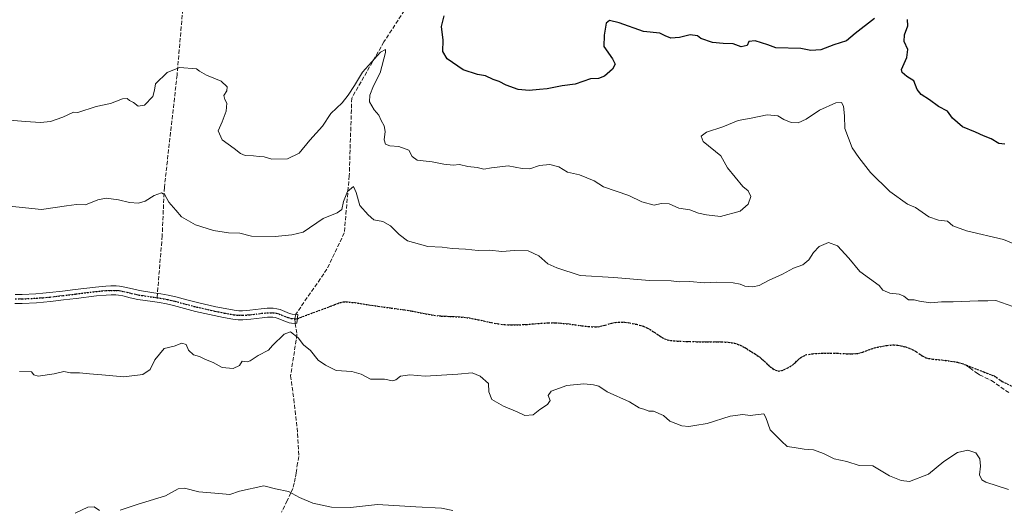
# Model space of a CAD drawing. Units: metres. Extents: x 569786 to 573235, y 4742665 to 4745015.
# Drawn here: x 570064 to 570458, y 4743118 to 4743314 of the extents above; entities that cross this region are included whole.
import ezdxf

# ---------------------------------------------------------------- set-up
doc = ezdxf.new("R2010")
doc.units = ezdxf.units.M
doc.header["$MEASUREMENT"] = 0
for name, pattern in [('DGN Style 3', [2.307223458686699, 1.648016756204785, -0.6592067024819142]), ('DGN Style 4', [2.6384748266838614, 1.318413404963828, -0.6592067024819142, 0.001648016756204785, -0.6592067024819142]), ('DGN Style 5', [1.1536117293433497, 0.4944050268614355, -0.6592067024819142])]:
    doc.linetypes.add(name, pattern=pattern)
for name, color, linetype, lineweight in [('Camino Cxs', 7, 'Continuous', 0), ('Camino eje', 30, 'DGN Style 4', 13), ('Comarca CxS', 21, 'Continuous', 0), ('Comunidad Autónoma CxS', 142, 'Continuous', 0), ('Curva de nivel maestra', 30, 'Continuous', 30), ('Curva de nivel normal', 30, 'Continuous', 0), ('Espacio natural protegido CxS', 121, 'Continuous', 0), ('Municipio CxS', 4, 'Continuous', 0), ('Provincia CxS', 1, 'Continuous', 0), ('Ruta', 7, 'DGN Style 5', 30), ('Senda', 7, 'DGN Style 3', 0), ('Senda no paivmentada conexión', 7, 'DGN Style 3', 0)]:
    doc.layers.add(name, color=color, linetype=linetype, lineweight=lineweight)

msp = doc.modelspace()

# ---------------------------------------------------------------- linework, layer by layer
at = {"layer": 'Camino Cxs', "color": 7, "linetype": 'Continuous', "lineweight": 0}
msp.add_polyline3d([(570061.8664999995, 4743203.850099999, 863.2108000000007), (570064.5849000001, 4743203.850099999, 863.1282000000066), (570070.1004999997, 4743204.126900001, 863.4755000000005), (570072.8488999996, 4743204.323899999, 863.6435000000056), (570075.5991000002, 4743204.5899, 863.2911000000023), (570080.7282999996, 4743205.1875, 862.6888000000035), (570085.8717, 4743205.806700001, 862.1762000000017), (570093.9612999996, 4743206.810500001, 861.9642000000023), (570098.0664999997, 4743207.1669, 862.2406000000047), (570100.1732999999, 4743207.250499999, 862.3062999999967), (570102.2814999997, 4743207.229499999, 862.3638999999966), (570103.5746999999, 4743207.1395, 862.3558000000049), (570105.7182999998, 4743206.7733, 862.303899999999), (570108.7503000004, 4743206.0229, 862.2434000000068), (570111.6567000002, 4743205.381300001, 862.2201999999961), (570117.3161000004, 4743204.540300001, 861.9407000000066), (570120.2055000003, 4743204.105900001, 863.0473000000056), (570123.1246999997, 4743203.5733, 864.0666000000057), (570126.1357000005, 4743202.876700001, 864.9774000000034), (570130.5336999996, 4743201.699300001, 865.5608999999969), (570134.8693000004, 4743200.5485, 866.9271000000008), (570142.2138999999, 4743198.890900001, 872.060500000007), (570145.8970999997, 4743198.158299999, 868.9676000000036), (570149.5481000004, 4743197.492699999, 865.8951999999991), (570151.3470999999, 4743197.298900001, 865.3948999999993), (570152.9020999996, 4743197.280900001, 865.7706999999937), (570155.7997000003, 4743197.501499999, 871.5369000000064), (570160.3391000004, 4743198.0703, 877.2670999999974), (570162.7049000004, 4743198.278700001, 878.6508999999934), (570165.1568999998, 4743198.3223, 874.6760999999971), (570166.6646999996, 4743198.115499999, 872.0198999999993), (570167.9429000001, 4743197.745100001, 869.4713000000047), (570171.6999000004, 4743196.258500001, 862.9937999999967), (570172.7193, 4743195.9669, 861.9772999999988), (570174.9817000004, 4743195.7863, 862.3573000000034), (570174.6667, 4743192.392300001, 861.2111000000004), (570173.9276999999, 4743192.265900001, 861.1178999999975), (570172.4795000004, 4743192.3421, 860.9492000000029), (570171.5821000002, 4743192.524300001, 861.3545000000014), (570170.5000999998, 4743192.8617, 862.0611999999965), (570166.7770999996, 4743194.334899999, 866.5657000000066), (570165.9153000005, 4743194.5845, 868.1772000000057), (570164.9430999998, 4743194.717900001, 869.8178999999947), (570162.8951000003, 4743194.681500001, 872.7553999999947), (570160.7209000001, 4743194.489900001, 871.6848999999929), (570156.1602999996, 4743193.918500001, 867.6272000000026), (570153.0181, 4743193.679300001, 865.8337000000029), (570151.1328999996, 4743193.701099999, 866.7431999999973), (570149.0318999998, 4743193.9275, 868.3752999999997), (570145.2231000002, 4743194.621900001, 872.5219999999972), (570141.4663000006, 4743195.369100001, 875.3037999999942), (570134.0109000001, 4743197.051700001, 865.2550999999949), (570129.6063000001, 4743198.220699999, 862.3343000000023), (570125.2642999999, 4743199.383300001, 862.3018000000012), (570122.3954999996, 4743200.046900001, 862.124100000001), (570119.6146999998, 4743200.554300001, 861.8046999999933), (570116.7839000003, 4743200.979900001, 861.4413999999962), (570111.0033, 4743201.8389, 861.7062000000006), (570107.9297000002, 4743202.517300001, 861.8153000000021), (570104.9817000004, 4743203.246900001, 862.1440000000002), (570103.1454999996, 4743203.560699999, 862.3153000000021), (570102.1385000005, 4743203.630700001, 862.3318), (570100.2267000005, 4743203.649700001, 862.1309000000037), (570098.2934999998, 4743203.573100001, 861.9205999999976), (570094.3387000002, 4743203.229699999, 861.7232999999978), (570086.3085000003, 4743202.233300001, 861.7369000000036), (570081.1517000003, 4743201.612500001, 862.1064000000043), (570075.9808999998, 4743201.0101, 863.421100000007), (570073.1511000004, 4743200.736300001, 864.2927000000054), (570070.3195000002, 4743200.533299999, 863.7030999999989), (570064.6750999996, 4743200.2501, 862.869399999996), (570061.7335000001, 4743200.2501, 863.1683000000049)], dxfattribs=at)
msp.add_polyline3d([(570061.8664999995, 4743203.850099999, 863.2108000000007), (570064.5849000001, 4743203.850099999, 863.1282000000066), (570070.1004999997, 4743204.126900001, 863.4755000000005), (570072.8488999996, 4743204.323899999, 863.6435000000056), (570075.5991000002, 4743204.5899, 863.2911000000023), (570080.7282999996, 4743205.1875, 862.6888000000035), (570085.8717, 4743205.806700001, 862.1762000000017), (570093.9612999996, 4743206.810500001, 861.9642000000023), (570098.0664999997, 4743207.1669, 862.2406000000047), (570100.1732999999, 4743207.250499999, 862.3062999999967), (570102.2814999997, 4743207.229499999, 862.3638999999966), (570103.5746999999, 4743207.1395, 862.3558000000049), (570105.7182999998, 4743206.7733, 862.303899999999), (570108.7503000004, 4743206.0229, 862.2434000000068), (570111.6567000002, 4743205.381300001, 862.2201999999961), (570117.3161000004, 4743204.540300001, 861.9407000000066), (570120.2055000003, 4743204.105900001, 863.0473000000056), (570123.1246999997, 4743203.5733, 864.0666000000057), (570126.1357000005, 4743202.876700001, 864.9774000000034), (570130.5336999996, 4743201.699300001, 865.5608999999969), (570134.8693000004, 4743200.5485, 866.9271000000008), (570142.2138999999, 4743198.890900001, 872.060500000007), (570145.8970999997, 4743198.158299999, 868.9676000000036), (570149.5481000004, 4743197.492699999, 865.8951999999991), (570151.3470999999, 4743197.298900001, 865.3948999999993), (570152.9020999996, 4743197.280900001, 865.7706999999937), (570155.7997000003, 4743197.501499999, 871.5369000000064), (570160.3391000004, 4743198.0703, 877.2670999999974), (570162.7049000004, 4743198.278700001, 878.6508999999934), (570165.1568999998, 4743198.3223, 874.6760999999971), (570166.6646999996, 4743198.115499999, 872.0198999999993), (570167.9429000001, 4743197.745100001, 869.4713000000047), (570171.6999000004, 4743196.258500001, 862.9937999999967), (570172.7193, 4743195.9669, 861.9772999999988), (570174.9817000004, 4743195.7863, 862.3573000000034), (570174.6667, 4743192.392300001, 861.2111000000004), (570173.9276999999, 4743192.265900001, 861.1178999999975), (570172.4795000004, 4743192.3421, 860.9492000000029), (570171.5821000002, 4743192.524300001, 861.3545000000014), (570170.5000999998, 4743192.8617, 862.0611999999965), (570166.7770999996, 4743194.334899999, 866.5657000000066), (570165.9153000005, 4743194.5845, 868.1772000000057), (570164.9430999998, 4743194.717900001, 869.8178999999947), (570162.8951000003, 4743194.681500001, 872.7553999999947), (570160.7209000001, 4743194.489900001, 871.6848999999929), (570156.1602999996, 4743193.918500001, 867.6272000000026), (570153.0181, 4743193.679300001, 865.8337000000029), (570151.1328999996, 4743193.701099999, 866.7431999999973), (570149.0318999998, 4743193.9275, 868.3752999999997), (570145.2231000002, 4743194.621900001, 872.5219999999972), (570141.4663000006, 4743195.369100001, 875.3037999999942), (570134.0109000001, 4743197.051700001, 865.2550999999949), (570129.6063000001, 4743198.220699999, 862.3343000000023), (570125.2642999999, 4743199.383300001, 862.3018000000012), (570122.3954999996, 4743200.046900001, 862.124100000001), (570119.6146999998, 4743200.554300001, 861.8046999999933), (570116.7839000003, 4743200.979900001, 861.4413999999962), (570111.0033, 4743201.8389, 861.7062000000006), (570107.9297000002, 4743202.517300001, 861.8153000000021), (570104.9817000004, 4743203.246900001, 862.1440000000002), (570103.1454999996, 4743203.560699999, 862.3153000000021), (570102.1385000005, 4743203.630700001, 862.3318), (570100.2267000005, 4743203.649700001, 862.1309000000037), (570098.2934999998, 4743203.573100001, 861.9205999999976), (570094.3387000002, 4743203.229699999, 861.7232999999978), (570086.3085000003, 4743202.233300001, 861.7369000000036), (570081.1517000003, 4743201.612500001, 862.1064000000043), (570075.9808999998, 4743201.0101, 863.421100000007), (570073.1511000004, 4743200.736300001, 864.2927000000054), (570070.3195000002, 4743200.533299999, 863.7030999999989), (570064.6750999996, 4743200.2501, 862.869399999996), (570061.7335000001, 4743200.2501, 863.1683000000049)], dxfattribs=at)
at = {"layer": 'Camino eje', "color": 30, "linetype": 'DGN Style 4', "lineweight": 13, "extrusion": (-0.1606990583774605, -0.004409333187590335, 0.9869936020144399), "elevation": -111690.3287835055, "flags": 128}
msp.add_lwpolyline([(-4725770.768052333, 691090.5584254094), (-4725770.768052333, 691089.4797957964)], dxfattribs=at)
at = {"layer": 'Camino eje', "color": 30, "linetype": 'DGN Style 4', "lineweight": 13}
for points in [[(570118.6392999999, 4743202.5211, 861.9514000000055), (570117.0500999996, 4743202.7601, 861.6147999999957), (570111.3300999999, 4743203.610099999, 861.8377000000038), (570108.3400999998, 4743204.270099999, 862.0084000000062), (570105.3501000004, 4743205.0101, 862.2109999999958), (570103.3601000002, 4743205.350099999, 862.327900000004), (570102.2100999998, 4743205.4301, 862.3506999999954), (570100.2001, 4743205.450099999, 862.2176000000036), (570098.1801000005, 4743205.370100001, 862.076199999996), (570094.1501000002, 4743205.020099999, 861.8473999999987), (570086.0900999998, 4743204.020099999, 861.9131999999954), (570080.9401000004, 4743203.4001, 862.1423000000068), (570075.7901, 4743202.800100001, 862.5482000000047), (570073.0000999998, 4743202.530099999, 862.8163999999962), (570070.2100999998, 4743202.3301, 862.5780999999989), (570064.6300999997, 4743202.050100001, 862.2195000000065), (570061.8000999996, 4743202.050100001, 862.3190000000033)], [(570173.7600999996, 4743194.0601, 861.5866999999998), (570172.3750999998, 4743194.200099999, 861.531099999993), (570171.1001000004, 4743194.5601, 862.7421999999933), (570167.3601000002, 4743196.040100001, 868.0608000000066), (570166.2901, 4743196.350099999, 870.3242000000029), (570165.0500999996, 4743196.520099999, 872.7501000000049), (570162.8000999996, 4743196.4801, 876.5994999999967), (570160.5301000001, 4743196.280099999, 875.1226000000024), (570155.9801000003, 4743195.710100001, 869.7112000000053), (570152.9600999998, 4743195.4801, 865.8436999999976), (570151.2401000002, 4743195.5001, 866.0418000000063), (570149.2901, 4743195.710100001, 867.0703999999969), (570145.5601000004, 4743196.390100001, 870.4548999999971), (570141.8400999998, 4743197.130100001, 874.0185000000056), (570134.4401000004, 4743198.800100001, 866.1254000000046), (570130.0701000001, 4743199.960100001, 863.9453999999969), (570125.7001, 4743201.130100001, 863.5866999999998), (570122.7600999996, 4743201.8101, 863.0093000000053), (570119.9101, 4743202.3301, 862.3214000000008), (570118.6392999999, 4743202.5211, 861.9514000000055)]]:
    msp.add_polyline3d(points, dxfattribs=at)
at = {"layer": 'Comarca CxS', "color": 21, "linetype": 'Continuous', "lineweight": 0}
msp.add_3dface([(573214.4500005562, 4742701.209982532), (569809.0400005295, 4742665.889982532), (569785.5600005289, 4744979.309982508), (573189.7900005555, 4745014.63998251)], dxfattribs=at)
at = {"layer": 'Comunidad Autónoma CxS', "color": 142, "linetype": 'Continuous', "lineweight": 0}
msp.add_3dface([(573214.4500005562, 4742701.209982532), (569809.0400005295, 4742665.889982532), (569785.5600005289, 4744979.309982508), (573189.7900005555, 4745014.63998251)], dxfattribs=at)
at = {"layer": 'Curva de nivel maestra', "color": 30, "linetype": 'Continuous', "lineweight": 30, "elevation": 875, "flags": 128}
for points in [[(570406.0300000003, 4743314.340100001), (570398.2100000001, 4743308.280099999), (570394.7100000001, 4743305.270099999), (570389.6799999997, 4743303.670100001), (570384.5199999996, 4743301.6801), (570380.4500000002, 4743301.440099999), (570376.4400000004, 4743302.2401), (570366.4900000002, 4743302.5101), (570363.2400000002, 4743303.7601), (570358.2000000002, 4743305.300100001), (570355.6100000005, 4743305.0601), (570354.9900000002, 4743303.520099999), (570352.6100000005, 4743302.940099999), (570349.3899999997, 4743304.090100001), (570345.4000000004, 4743304.220100001), (570341.0700000003, 4743304.6601), (570336.4000000004, 4743306.210100001), (570335.1299999999, 4743307.3201), (570332.1399999997, 4743307.790100001), (570327.8300000001, 4743306.640100001), (570324.4699999997, 4743306.380100001), (570322.1399999997, 4743307.390100001), (570320.0599999996, 4743308.470100001), (570313.4100000003, 4743309.110099999), (570303.7100000001, 4743312.520099999), (570299.7800000003, 4743313.530099999), (570298.4800000004, 4743312.390100001), (570297.6399999997, 4743307.670100001), (570297.6299999999, 4743303.0101), (570301.0499999998, 4743298.130100001), (570302.0899999999, 4743295.9801), (570301, 4743294.0001), (570297.8799999999, 4743291.220100001), (570295.4800000004, 4743290.280099999), (570292.29, 4743290.170100001), (570286.1500000004, 4743287.940099999), (570280.9400000004, 4743287.340100001), (570274.8899999997, 4743286.100099999), (570271.7599999999, 4743285.880100001), (570267.6699999999, 4743285.460100001), (570263.2800000003, 4743285.9001), (570258.4900000002, 4743287.6501), (570255.6299999999, 4743289.090100001), (570253.3099999996, 4743289.8201), (570250.2199999997, 4743291.380100001), (570246.9800000004, 4743291.8201), (570241.2300000004, 4743293.7601), (570234.7800000003, 4743298.100099999), (570233.0899999999, 4743301.100099999), (570233.1799999997, 4743305.5601), (570232.6200000001, 4743311.0101), (570233.6900000004, 4743315.340100001)], [(570458.2199999997, 4743263.9801), (570455.7599999999, 4743264.2501), (570452.7199999997, 4743266.1601), (570449.6299999999, 4743267.290100001), (570446.3799999999, 4743268.8201), (570441.1600000003, 4743270.9801), (570437.1699999999, 4743274.3301), (570435.2199999997, 4743277.2501), (570431.6600000003, 4743279.0001), (570427.9800000004, 4743281.6801), (570424.6699999999, 4743283.9001), (570423.1200000001, 4743285.890100001), (570421.7599999999, 4743289.3101), (570418.9500000002, 4743291.090100001), (570417.0599999996, 4743292.6801), (570416.7800000003, 4743293.920100001), (570418.9000000004, 4743298.710100001), (570419.3200000003, 4743301.8101), (570417.8499999996, 4743305.0601), (570417.9699999997, 4743307.7601), (570419.3200000003, 4743311.3301), (570419.1399999997, 4743313.840100001)]]:
    msp.add_lwpolyline(points, dxfattribs=at)
at = {"layer": 'Curva de nivel normal', "color": 30, "linetype": 'Continuous', "lineweight": 0, "flags": 128}
for points, elevation in [([(570059.5099999999, 4743273.609999999), (570065.9900000002, 4743273.039999999), (570071.9699999997, 4743272.66), (570075.9100000003, 4743273.060000001), (570080.9400000004, 4743274.83), (570085.2400000002, 4743276.76), (570086.9100000003, 4743276.680000001), (570094.2800000003, 4743279.119999999), (570100.0599999996, 4743280.199999999), (570104.8399999999, 4743282.140000001), (570106.6299999999, 4743282.279999999), (570107.6500000004, 4743281.42), (570109.2400000002, 4743280.680000001), (570111.0700000003, 4743279.17), (570113.5499999998, 4743279.65), (570116.9299999997, 4743283), (570117.6799999997, 4743285.560000001), (570118.0499999998, 4743288.060000001), (570122.7199999997, 4743292.65), (570127.6200000001, 4743294.730000001), (570134.4199999999, 4743294.189999999), (570135.5999999996, 4743293.130000001), (570138.4800000004, 4743291.65), (570144.2800000003, 4743289.15), (570146.75, 4743286.980000001), (570146.5800000001, 4743285.27), (570145.4500000002, 4743283.42), (570145.7199999997, 4743281.869999999), (570146.6399999997, 4743280.34), (570146.29, 4743277.130000001), (570144.7599999999, 4743272.880000001), (570143.1799999997, 4743269.279999999), (570144.7100000001, 4743265.65), (570149.5300000003, 4743262.310000001), (570152.0700000003, 4743260.180000001), (570153.9800000004, 4743259.430000001), (570157.3200000003, 4743259.34), (570159.5700000003, 4743258.980000001), (570161.4800000004, 4743258.91), (570164.5499999998, 4743258.029999999), (570170.9000000004, 4743258.130000001), (570175.5700000003, 4743260.34), (570179.8899999997, 4743265.52), (570184.8499999996, 4743271.16), (570188.2199999997, 4743276.220000001), (570192.7800000003, 4743280.460000001), (570195.1600000003, 4743283.58), (570197.7699999996, 4743287.42), (570200.9800000004, 4743292.84), (570208.0899999999, 4743300.75), (570210.0999999996, 4743301.92), (570210.0800000001, 4743300.67), (570207.9600000001, 4743292.539999999), (570205.3700000001, 4743287.34), (570203.79, 4743283.65), (570203.7699999996, 4743280.9), (570205.5700000003, 4743277.699999999), (570207.5199999996, 4743275.52), (570208.4600000001, 4743273.390000001), (570209.5599999996, 4743271.350000001), (570210.0300000003, 4743269.02), (570209.6100000005, 4743265.77), (570210.1699999999, 4743264), (570211.8300000001, 4743263.289999999), (570215.5199999996, 4743262.980000001), (570219.4699999997, 4743261.600000001), (570220.8600000005, 4743258.980000001), (570222.7999999998, 4743257.59), (570228.7599999999, 4743256.949999999), (570233.5099999999, 4743255.92), (570237.1900000004, 4743255.52), (570239.79, 4743255.779999999), (570243.1100000005, 4743255.029999999), (570246.8399999999, 4743254.67), (570249.4900000002, 4743253.949999999), (570252.5599999996, 4743254.539999999), (570259.2199999997, 4743255.26), (570264.8799999999, 4743254.180000001), (570267.9400000004, 4743254.15), (570271.8600000005, 4743255.4), (570276, 4743255.779999999), (570279.5, 4743254.859999999), (570283.04, 4743252.82), (570287.8499999996, 4743251.75), (570293.7000000002, 4743249.27), (570297.4400000004, 4743246.9), (570307.6100000005, 4743243.41), (570312.8200000003, 4743240.960000001), (570317.7000000002, 4743239.5), (570320.5899999999, 4743240.24), (570323.7400000002, 4743240.039999999), (570327.6699999999, 4743238.369999999), (570332.04, 4743237.710000001), (570335.4500000002, 4743236.359999999), (570338.7000000002, 4743235.75), (570344.3300000001, 4743234.980000001), (570352.2100000001, 4743237.16), (570355.4299999997, 4743239.99), (570356.4500000002, 4743243.100000001), (570355.4100000003, 4743245.279999999), (570353.29, 4743247.09), (570347.1600000003, 4743254.529999999), (570344.4299999997, 4743259.350000001), (570337.3899999997, 4743265.08), (570336.6100000005, 4743267.17), (570338.6600000003, 4743268.800000001), (570345.2100000001, 4743270.92), (570351.3099999996, 4743273.439999999), (570356.6100000005, 4743274.32), (570362.9699999997, 4743275.67), (570367.2100000001, 4743275.359999999), (570369.7100000001, 4743273.869999999), (570372.5700000003, 4743272.640000001), (570375.4600000001, 4743272.58), (570378.5499999998, 4743273.930000001), (570383.9600000001, 4743277.59), (570390.4400000004, 4743280.58), (570392.8099999996, 4743280.66), (570393.54, 4743279.140000001), (570393.9100000003, 4743275.380000001), (570394.1500000004, 4743270.199999999), (570397.04, 4743262.539999999), (570399.7599999999, 4743258.619999999), (570404.4000000004, 4743252.600000001), (570412.1699999999, 4743245.060000001), (570419.2199999997, 4743240.02), (570422.4100000003, 4743238.58), (570427.79, 4743234.939999999), (570431.6699999999, 4743233.529999999), (570435.1500000004, 4743233.199999999), (570437.3899999997, 4743231.27), (570442.79, 4743229.279999999), (570457.5999999996, 4743225.76), (570466.5999999996, 4743222.029999999)], 870), ([(570059.5499999998, 4743239.230000001), (570072.3700000001, 4743237.850000001), (570082.3099999996, 4743239.359999999), (570086.3700000001, 4743239.83), (570090.0300000003, 4743239.720000001), (570094.9100000003, 4743241.689999999), (570098.25, 4743242.380000001), (570103.25, 4743241.699999999), (570107.5800000001, 4743240.58), (570111.25, 4743240.34), (570113.9100000003, 4743241.140000001), (570117.4600000001, 4743243.42), (570120.4500000002, 4743244.439999999), (570121.6900000004, 4743243.710000001), (570123.3200000003, 4743240.720000001), (570126.2000000002, 4743237.52), (570128.4500000002, 4743234.83), (570134.0199999996, 4743231.720000001), (570141.2699999996, 4743229.41), (570147.2400000002, 4743228.529999999), (570151.7999999998, 4743228.369999999), (570156.4699999997, 4743227.16), (570165.9000000004, 4743227.029999999), (570172.6200000001, 4743227.630000001), (570177.1500000004, 4743228.779999999), (570185.2100000001, 4743234.199999999), (570190.8300000001, 4743236.439999999), (570192.5999999996, 4743237.800000001), (570193.3499999996, 4743241.07), (570194.9600000001, 4743245.02), (570197.25, 4743246.970000001), (570198.4400000004, 4743244.699999999), (570199.8300000001, 4743239.470000001), (570203.1600000003, 4743235.720000001), (570205.4900000002, 4743233.680000001), (570209.0999999996, 4743232.99), (570212.1299999999, 4743231.279999999), (570215.5499999998, 4743227.800000001), (570218.9199999999, 4743225.32), (570227.0499999998, 4743223.029999999), (570232.8799999999, 4743222.779999999), (570236.7999999998, 4743222.199999999), (570242.1399999997, 4743221.930000001), (570247.2100000001, 4743221.439999999), (570251.7400000002, 4743221.59), (570256.7300000004, 4743220.980000001), (570261.7599999999, 4743221.390000001), (570267.2199999997, 4743221.32), (570271.5499999998, 4743219.300000001), (570275.1799999997, 4743216.050000001), (570278.7400000002, 4743214.439999999), (570288.1200000001, 4743211.460000001), (570301.5599999996, 4743210.59), (570315.9100000003, 4743209.4), (570324.4900000002, 4743209.220000001), (570327.8799999999, 4743208.890000001), (570332.0199999996, 4743208.949999999), (570337.8099999996, 4743208.52), (570342.5300000003, 4743208.689999999), (570349.3499999996, 4743208.42), (570352.1900000004, 4743207.960000001), (570353.9900000002, 4743207.17), (570357.2100000001, 4743206.83), (570359.7999999998, 4743207.439999999), (570363.5700000003, 4743209.439999999), (570369.1299999999, 4743212.01), (570373.54, 4743214.32), (570377.2300000004, 4743215.66), (570379.6399999997, 4743217.630000001), (570381.5599999996, 4743220.600000001), (570383.8700000001, 4743223.02), (570387.54, 4743224.619999999), (570391.1399999997, 4743223.279999999), (570395.7400000002, 4743218.359999999), (570400.0599999996, 4743213.07), (570407.79, 4743207.359999999), (570409.25, 4743205.600000001), (570412.1299999999, 4743204.300000001), (570415.8099999996, 4743203.939999999), (570417.7599999999, 4743203.130000001), (570419.5999999996, 4743201.730000001), (570421.8799999999, 4743201.710000001), (570423.9800000004, 4743201.15), (570428.3600000005, 4743200.529999999), (570432.8600000005, 4743200.92), (570437.4900000002, 4743200.92), (570447.4699999997, 4743201.279999999), (570451.3799999999, 4743201.230000001), (570454.5300000003, 4743201.359999999), (570461.4199999999, 4743198.99)], 865), ([(570063.5199999996, 4743172.970000001), (570068.4000000004, 4743172.92), (570069.3200000003, 4743171.609999999), (570070.9699999997, 4743171.119999999), (570077.4100000003, 4743172.100000001), (570081.3700000001, 4743172.939999999), (570083.9100000003, 4743172.42), (570087.5800000001, 4743172.42), (570091.5800000001, 4743172.02), (570096.5800000001, 4743171.720000001), (570105.3300000001, 4743170.82), (570112.9900000002, 4743171.84), (570115.9199999999, 4743173.779999999), (570117.75, 4743177.689999999), (570121.4400000004, 4743182.24), (570125.4400000004, 4743183.119999999), (570128.5999999996, 4743184.27), (570130.2400000002, 4743183.810000001), (570131.2000000002, 4743181.5), (570133.2400000002, 4743179.67), (570135.5800000001, 4743178.99), (570138.0700000003, 4743177.84), (570141.1699999999, 4743176.619999999), (570144.7699999996, 4743174.66), (570149.1299999999, 4743174.220000001), (570151.7199999997, 4743175.460000001), (570152.7100000001, 4743177.08), (570154.8399999999, 4743176.880000001), (570155.9100000003, 4743177.26), (570159.1600000003, 4743179.390000001), (570163.2199999997, 4743181.539999999), (570164.9199999999, 4743183.359999999), (570169.6100000005, 4743187.970000001), (570172.0199999996, 4743188.869999999), (570175.1799999997, 4743186.42), (570177.3200000003, 4743183.640000001), (570180.1600000003, 4743181.369999999), (570183.1200000001, 4743177.58), (570186.1399999997, 4743175.5), (570190.3099999996, 4743173.41), (570196.6900000004, 4743173.060000001), (570200.4100000003, 4743171.869999999), (570204.1699999999, 4743169.970000001), (570209.7400000002, 4743169.869999999), (570212.8899999997, 4743169.230000001), (570214.3200000003, 4743169.619999999), (570216.1100000005, 4743171.119999999), (570219.9400000004, 4743171.630000001), (570225.9900000002, 4743171.109999999), (570239.1200000001, 4743171.890000001), (570244.8499999996, 4743172.42), (570248.0499999998, 4743171.180000001), (570251.3399999999, 4743168.140000001), (570251.4500000002, 4743164.92), (570252.7000000002, 4743161.84), (570257.3600000005, 4743159.07), (570262.8200000003, 4743156.869999999), (570265.8799999999, 4743155.359999999), (570269.2199999997, 4743155.609999999), (570271.8799999999, 4743157.77), (570275.0599999996, 4743159.76), (570276.1200000001, 4743161.439999999), (570275.25, 4743163.359999999), (570276.4900000002, 4743165.140000001), (570282.8200000003, 4743167.41), (570289.5599999996, 4743168.039999999), (570293.4699999997, 4743167.609999999), (570295.6100000005, 4743167.180000001), (570298.8799999999, 4743164.9), (570307.79, 4743160.810000001), (570311.6600000003, 4743158.390000001), (570313.9900000002, 4743157.83), (570315.6600000003, 4743157.16), (570317.4000000004, 4743157.130000001), (570321.5300000003, 4743155.34), (570324.0700000003, 4743153.140000001), (570328.8300000001, 4743151.230000001), (570331.5800000001, 4743150.939999999), (570334.0300000003, 4743151.42), (570338.9100000003, 4743152.140000001), (570348.2100000001, 4743155.180000001), (570353.2100000001, 4743155.77), (570356.2100000001, 4743155.369999999), (570361.5999999996, 4743156), (570362.4400000004, 4743154.560000001), (570364.1699999999, 4743149.600000001), (570368.7000000002, 4743145.15), (570371.0499999998, 4743143.02), (570373.7999999998, 4743142.619999999), (570377.7400000002, 4743141.92), (570381.5899999999, 4743141.680000001), (570385.54, 4743140.199999999), (570389.7800000003, 4743138), (570394.8499999996, 4743136.970000001), (570399.8600000005, 4743135.4), (570405.3099999996, 4743135.27), (570411.9600000001, 4743131.189999999), (570416.5899999999, 4743129.390000001), (570419.9500000002, 4743128.970000001), (570427.6600000003, 4743131.859999999), (570433.79, 4743136.99), (570439.2199999997, 4743140.58), (570443.4100000003, 4743141.449999999), (570446.5199999996, 4743140.430000001), (570448.1299999999, 4743138.100000001), (570448.4600000001, 4743135.16), (570447.9699999997, 4743131.609999999), (570449, 4743129.67), (570450.5499999998, 4743128.699999999), (570459.6600000003, 4743125.76)], 860), ([(570103.7999999998, 4743117.529999999), (570111.1200000001, 4743119.869999999), (570121.9600000001, 4743123.180000001), (570127.1200000001, 4743126.039999999), (570129.6200000001, 4743126.289999999), (570135.3399999999, 4743124.810000001), (570143.4199999999, 4743124.180000001), (570147.7400000002, 4743123.730000001), (570151.6299999999, 4743125.100000001), (570161.3399999999, 4743127.279999999), (570166.0800000001, 4743126), (570171.2800000003, 4743124.939999999), (570175.7100000001, 4743122.600000001), (570180.9800000004, 4743120.300000001), (570188.4800000004, 4743118.74), (570196.0899999999, 4743118.58), (570206.8899999997, 4743119.789999999), (570222.2300000004, 4743118.800000001), (570232.5199999996, 4743118.359999999), (570237.0599999996, 4743117.42)], 855), ([(570085.9100000003, 4743116.359999999), (570090.8700000001, 4743118.74), (570093.4000000004, 4743118.850000001), (570095.6200000001, 4743117.4)], 855)]:
    msp.add_lwpolyline(points, dxfattribs=dict(at, elevation=elevation))
at = {"layer": 'Espacio natural protegido CxS', "color": 121, "linetype": 'Continuous', "lineweight": 0}
msp.add_3dface([(573214.4500005562, 4742701.209982532), (569809.0400005295, 4742665.889982532), (569785.5600005289, 4744979.309982508), (573189.7900005555, 4745014.63998251)], dxfattribs=at)
msp.add_3dface([(573214.4500005562, 4742701.209982532), (569809.0400005295, 4742665.889982532), (569785.5600005289, 4744979.309982508), (573189.7900005555, 4745014.63998251)], dxfattribs=at)
at = {"layer": 'Municipio CxS', "color": 4, "linetype": 'Continuous', "lineweight": 0}
msp.add_3dface([(573214.4500005562, 4742701.209982532), (569809.0400005295, 4742665.889982532), (569785.5600005289, 4744979.309982508), (573189.7900005555, 4745014.63998251)], dxfattribs=at)
at = {"layer": 'Provincia CxS', "color": 1, "linetype": 'Continuous', "lineweight": 0}
msp.add_3dface([(573214.4500005562, 4742701.209982532), (569809.0400005295, 4742665.889982532), (569785.5600005289, 4744979.309982508), (573189.7900005555, 4745014.63998251)], dxfattribs=at)
at = {"layer": 'Ruta', "color": 7, "linetype": 'DGN Style 5', "lineweight": 30}
msp.add_polyline3d([(570061.8000999996, 4743202.050100001, 862.3190000000033), (570064.6300999997, 4743202.050100001, 862.2195000000065), (570070.2100999998, 4743202.3301, 862.5780999999989), (570073.0000999998, 4743202.530099999, 862.8163999999962), (570075.7901, 4743202.800100001, 862.5482000000047), (570080.9401000004, 4743203.4001, 862.1423000000068), (570086.0900999998, 4743204.020099999, 861.9131999999954), (570094.1501000002, 4743205.020099999, 861.8473999999987), (570098.1801000005, 4743205.370100001, 862.076199999996), (570100.2001, 4743205.450099999, 862.2176000000036), (570102.2100999998, 4743205.4301, 862.3506999999954), (570103.3601000002, 4743205.350099999, 862.327900000004), (570105.3501000004, 4743205.0101, 862.2109999999958), (570108.3400999998, 4743204.270099999, 862.0084000000062), (570111.3300999999, 4743203.610099999, 861.8377000000038), (570117.0500999996, 4743202.7601, 861.6147999999957), (570118.6392999999, 4743202.5211, 861.9514000000055), (570119.9101, 4743202.3301, 862.3214000000008), (570122.7600999996, 4743201.8101, 863.0093000000053), (570125.7001, 4743201.130100001, 863.5866999999998), (570130.0701000001, 4743199.960100001, 863.9453999999969), (570134.4401000004, 4743198.800100001, 866.1254000000046), (570141.8400999998, 4743197.130100001, 874.0185000000056), (570145.5601000004, 4743196.390100001, 870.4548999999971), (570149.2901, 4743195.710100001, 867.0703999999969), (570151.2401000002, 4743195.5001, 866.0418000000063), (570152.9600999998, 4743195.4801, 865.8436999999976), (570155.9801000003, 4743195.710100001, 869.7112000000053), (570160.5301000001, 4743196.280099999, 875.1226000000024), (570162.8000999996, 4743196.4801, 876.5994999999967), (570165.0500999996, 4743196.520099999, 872.7501000000049), (570166.2901, 4743196.350099999, 870.3242000000029), (570167.3601000002, 4743196.040100001, 868.0608000000066), (570171.1001000004, 4743194.5601, 862.7421999999933), (570172.3750999998, 4743194.200099999, 861.531099999993), (570173.7600999996, 4743194.0601, 861.5866999999998), (570174.8243000006, 4743194.089299999, 861.7600999999995), (570175.9615000002, 4743194.636499999, 862.1318999999932), (570188.1700999998, 4743199.0801, 869.6524000000064), (570189.7901, 4743199.790100001, 871.6402999999991), (570191.0000999998, 4743200.270099999, 872.6301999999997), (570191.9200999998, 4743200.5701, 873.1297000000051), (570193.3101000004, 4743200.860099999, 872.0999000000012), (570194.3701, 4743200.9001, 870.446299999996), (570197.8201000001, 4743200.550100001, 866.1922999999952), (570207.1201, 4743199.110099999, 870.9174000000058), (570212.4101, 4743198.390100001, 865.3024000000006), (570217.7001, 4743197.6601, 863.3105999999971), (570220.6601, 4743197.1801, 864.8444000000019), (570225.0701000001, 4743196.300100001, 866.577900000004), (570229.4901000002, 4743195.5001, 866.8978999999963), (570232.4901000002, 4743195.190099999, 866.1897000000026), (570237.0100999996, 4743194.970100001, 864.4896000000008), (570239.2701000003, 4743194.870100001, 864.513699999996), (570241.5201000003, 4743194.6801, 864.7455999999949), (570243.5800999999, 4743194.4101, 864.7627000000066), (570247.1601, 4743193.7301, 864.5672000000051), (570252.5301000001, 4743192.5601, 863.5014999999986), (570255.2200999996, 4743192.0701, 863.6679000000004), (570257.9401000004, 4743191.7401, 864.0788000000031), (570260.4600999998, 4743191.610099999, 865.2378000000026), (570262.6700999998, 4743191.630100001, 866.0823999999993), (570266.5500999996, 4743191.8301, 865.9072000000016), (570272.3800999997, 4743192.290100001, 865.7014000000055), (570275.2901, 4743192.450099999, 864.5917999999948), (570278.1901000004, 4743192.4801, 863.8791999999958), (570280.1801000005, 4743192.380100001, 864.3959000000032), (570283.6700999998, 4743192.0101, 865.786699999997), (570288.9001000002, 4743191.290100001, 867.6603000000032), (570291.5100999996, 4743191.0001, 867.079700000002), (570294.1101000002, 4743190.850099999, 867.0019999999931), (570295.2901, 4743190.920100001, 867.0850999999967), (570296.3300999999, 4743191.090100001, 867.0832999999985), (570298.1401000004, 4743191.5701, 867.1101000000054), (570300.8400999998, 4743192.380100001, 867.9278999999952), (570302.1901000004, 4743192.670100001, 868.5498999999982), (570303.5500999996, 4743192.790100001, 868.3273000000045), (570306.0000999998, 4743192.690099999, 867.4272999999957), (570307.8501000004, 4743192.450099999, 866.9753999999957), (570310.6300999997, 4743191.880100001, 868.3950000000042), (570313.4001000002, 4743191.100099999, 869.584600000002), (570314.8601000002, 4743190.5101, 869.838499999998), (570316.0701000001, 4743189.840100001, 869.6113999999944), (570320.0900999998, 4743187.110099999, 866.6858999999969), (570321.1001000004, 4743186.5101, 866.1946000000027), (570321.8800999997, 4743186.120100001, 865.7412000000041), (570323.1001000004, 4743185.6601, 865.4570999999996), (570324.3901000004, 4743185.4101, 865.7198000000062), (570326.9600999998, 4743185.190099999, 866.2900999999983), (570330.8300999999, 4743185.0101, 868.220300000001), (570334.7100999998, 4743184.9301, 868.9480999999943), (570338.9501, 4743184.9301, 868.1233999999969), (570343.2001, 4743184.920100001, 866.3763999999937), (570344.8800999997, 4743184.880100001, 865.8190999999933), (570347.3901000004, 4743184.700099999, 865.0518000000012), (570348.6401000004, 4743184.530099999, 865.0046000000002), (570349.8800999997, 4743184.280099999, 864.9342000000034), (570351.1401000004, 4743183.9101, 864.766499999998), (570352.2001, 4743183.4901, 864.5071000000027), (570353.9801000003, 4743182.590100001, 864.4174000000058), (570359.0401, 4743179.420100001, 866.5405000000028), (570360.0401, 4743178.720100001, 866.9125999999961), (570361.6901000004, 4743177.2501, 866.4281000000047), (570364.0900999998, 4743174.950099999, 865.3638000000066), (570365.3300999999, 4743174.0001, 864.4983000000066), (570366.3051000005, 4743173.470100001, 863.8172000000051), (570367.5850999998, 4743173.1801, 863.3601000000054), (570368.9700999996, 4743173.420100001, 863.7866000000067), (570369.8000999996, 4743173.7301, 864.215200000006), (570371.0401, 4743174.340100001, 864.8380000000034), (570372.2001, 4743174.970100001, 865.2051000000066), (570373.0701000001, 4743175.530099999, 865.7171999999991), (570374.4501, 4743176.7501, 866.8080000000045), (570375.4401000004, 4743177.7301, 867.6356999999989), (570376.5000999998, 4743178.655099999, 868.8978000000062), (570378.4151, 4743179.665100001, 869.6662999999972), (570381.2100999998, 4743180.110099999, 868.5365000000021), (570384.8000999996, 4743180.3301, 866.6120999999986), (570388.4001000002, 4743180.390100001, 865.0486999999995), (570391.0100999996, 4743180.3201, 864.7856999999932), (570394.9200999998, 4743180.0801, 864.8699999999953), (570396.8800999997, 4743180.040100001, 864.9958999999944), (570398.8300999999, 4743180.1601, 865.4458000000013), (570399.7600999996, 4743180.3101, 865.7167999999948), (570401.3201000001, 4743180.7601, 866.1031999999979), (570403.6101000002, 4743181.6501, 866.1282999999967), (570404.7701000003, 4743182.0801, 865.9275000000052), (570405.9700999996, 4743182.4301, 865.7446000000054), (570409.3501000004, 4743183.170100001, 865.9434000000037), (570411.0500999996, 4743183.440099999, 865.9576999999991), (570413.6700999998, 4743183.630100001, 866.3650999999956), (570415.3000999996, 4743183.5001, 866.968200000003), (570416.5201000003, 4743183.280099999, 867.4398999999976), (570418.3400999998, 4743182.8201, 867.9394999999931), (570420.1601, 4743182.2501, 868.1947999999975), (570421.1700999998, 4743181.8301, 868.4406000000017), (570422.7901, 4743180.850099999, 868.713699999993), (570425.1001000004, 4743179.2601, 867.8166999999958), (570426.6300999997, 4743178.5001, 866.5090999999958), (570427.6201, 4743178.210100001, 865.609500000006), (570429.2801000001, 4743177.970100001, 864.9780000000028), (570431.7901, 4743177.7301, 864.1535000000005), (570434.3000999996, 4743177.450099999, 864.2902999999933), (570437.7200999996, 4743176.960100001, 865.2458999999944), (570439.4301000005, 4743176.6501, 866.1162999999942), (570441.1101000002, 4743176.200099999, 866.9896000000008), (570442.0800999999, 4743175.8101, 867.5099999999949), (570442.8924000004, 4743175.427400001, 867.7820999999967), (570449.7401000002, 4743172.8225, 867.5736999999936), (570453.8432999998, 4743171.1985, 869.5553000000073), (570457.1349, 4743169.0111, 876.4192000000039), (570463.7068999996, 4743165.7465, 884.4438999999984)], dxfattribs=at)
at = {"layer": 'Senda', "color": 7, "linetype": 'DGN Style 3', "lineweight": 0}
for points in [[(570119.5345000001, 4743695.3135, 924.7871000000014), (570131.5969000002, 4743665.9703, 915.5041999999958), (570133.4105000002, 4743640.8947, 910.4415000000008), (570129.7405000003, 4743624.0877, 921.2909000000074), (570136.8891000003, 4743580.065500001, 917.164499999999), (570142.0093, 4743550.240700001, 906.536699999997), (570141.8359000003, 4743535.3533, 912.7038999999932), (570130.9584999997, 4743504.1491, 899.1358000000038), (570122.7364999996, 4743476.634099999, 895.6325000000071), (570121.1523000002, 4743431.972100001, 897.4333000000044), (570120.9370999997, 4743396.428500001, 901.4787999999972), (570124.7792999997, 4743372.262700001, 885.1389999999956), (570129.5532999998, 4743344.7675, 895.9391000000032), (570129.1486999998, 4743320.2119, 886.8165000000008), (570126.6659000004, 4743291.647100001, 883.2332000000025), (570121.5604999998, 4743246.725299999, 871.0311999999976), (570120.7024999997, 4743227.278700001, 873.1784000000043), (570118.7890999997, 4743204.318800001, 862.4821999999986)], [(570317.7001, 4743565.520099999, 914.6385000000009), (570316.6601, 4743564.550100001, 916.1922000000051), (570284.1863000002, 4743537.1303, 899.7768999999971), (570262.4902999997, 4743510.142899999, 911.2908000000025), (570245.0279000001, 4743483.155300001, 904.3028000000049), (570241.8529000003, 4743453.5219, 892.9176000000008), (570244.4987000005, 4743421.242699999, 883.3898999999947), (570250.3195000002, 4743393.196699999, 879.8543999999965), (570247.3101000004, 4743366.850099999, 881.3551000000008), (570231.5100999996, 4743338.7501, 885.0068000000028), (570209.5075000003, 4743304.891899999, 881.8459000000003), (570196.6091, 4743282.4023, 886.3472999999941), (570195.6168999998, 4743251.3137, 889.5142999999954), (570193.6325000003, 4743228.4933, 869.3325999999943), (570186.6870999997, 4743213.941299999, 868.4740000000021), (570174.1744999997, 4743195.901500001, 862.2400000000052), (570174.1633000001, 4743195.851600001, 862.2219000000041)], [(570463.7068999996, 4743165.7465, 884.4438999999984), (570457.1349, 4743169.0111, 876.4192000000039), (570453.8432999998, 4743171.1985, 869.5553000000073), (570449.7401000002, 4743172.8225, 867.5736999999936), (570442.0800999999, 4743175.8101, 867.5099999999949), (570441.1101000002, 4743176.200099999, 866.9896000000008), (570439.4301000005, 4743176.6501, 866.1162999999942), (570437.7200999996, 4743176.960100001, 865.2458999999944), (570434.3000999996, 4743177.450099999, 864.2902999999933), (570431.7901, 4743177.7301, 864.1535000000005), (570429.2801000001, 4743177.970100001, 864.9780000000028), (570427.6201, 4743178.210100001, 865.609500000006), (570426.6300999997, 4743178.5001, 866.5090999999958), (570425.1001000004, 4743179.2601, 867.8166999999958), (570422.7901, 4743180.850099999, 868.713699999993), (570421.1700999998, 4743181.8301, 868.4406000000017), (570420.1601, 4743182.2501, 868.1947999999975), (570418.3400999998, 4743182.8201, 867.9394999999931), (570416.5201000003, 4743183.280099999, 867.4398999999976), (570415.3000999996, 4743183.5001, 866.968200000003), (570413.6700999998, 4743183.630100001, 866.3650999999956), (570411.0500999996, 4743183.440099999, 865.9576999999991), (570409.3501000004, 4743183.170100001, 865.9434000000037), (570405.9700999996, 4743182.4301, 865.7446000000054), (570404.7701000003, 4743182.0801, 865.9275000000052), (570403.6101000002, 4743181.6501, 866.1282999999967), (570401.3201000001, 4743180.7601, 866.1031999999979), (570399.7600999996, 4743180.3101, 865.7167999999948), (570398.8300999999, 4743180.1601, 865.4458000000013), (570396.8800999997, 4743180.040100001, 864.9958999999944), (570394.9200999998, 4743180.0801, 864.8699999999953), (570391.0100999996, 4743180.3201, 864.7856999999932), (570388.4001000002, 4743180.390100001, 865.0486999999995), (570384.8000999996, 4743180.3301, 866.6120999999986), (570381.2100999998, 4743180.110099999, 868.5365000000021), (570378.4151, 4743179.665100001, 869.6662999999972), (570376.5000999998, 4743178.655099999, 868.8978000000062), (570375.4401000004, 4743177.7301, 867.6356999999989), (570374.4501, 4743176.7501, 866.8080000000045), (570373.0701000001, 4743175.530099999, 865.7171999999991), (570372.2001, 4743174.970100001, 865.2051000000066), (570371.0401, 4743174.340100001, 864.8380000000034), (570369.8000999996, 4743173.7301, 864.215200000006), (570368.9700999996, 4743173.420100001, 863.7866000000067), (570367.5850999998, 4743173.1801, 863.3601000000054), (570366.3051000005, 4743173.470100001, 863.8172000000051), (570365.3300999999, 4743174.0001, 864.4983000000066), (570364.0900999998, 4743174.950099999, 865.3638000000066), (570361.6901000004, 4743177.2501, 866.4281000000047), (570360.0401, 4743178.720100001, 866.9125999999961), (570359.0401, 4743179.420100001, 866.5405000000028), (570353.9801000003, 4743182.590100001, 864.4174000000058), (570352.2001, 4743183.4901, 864.5071000000027), (570351.1401000004, 4743183.9101, 864.766499999998), (570349.8800999997, 4743184.280099999, 864.9342000000034), (570348.6401000004, 4743184.530099999, 865.0046000000002), (570347.3901000004, 4743184.700099999, 865.0518000000012), (570344.8800999997, 4743184.880100001, 865.8190999999933), (570343.2001, 4743184.920100001, 866.3763999999937), (570338.9501, 4743184.9301, 868.1233999999969), (570334.7100999998, 4743184.9301, 868.9480999999943), (570330.8300999999, 4743185.0101, 868.220300000001), (570326.9600999998, 4743185.190099999, 866.2900999999983), (570324.3901000004, 4743185.4101, 865.7198000000062), (570323.1001000004, 4743185.6601, 865.4570999999996), (570321.8800999997, 4743186.120100001, 865.7412000000041), (570321.1001000004, 4743186.5101, 866.1946000000027), (570320.0900999998, 4743187.110099999, 866.6858999999969), (570316.0701000001, 4743189.840100001, 869.6113999999944), (570314.8601000002, 4743190.5101, 869.838499999998), (570313.4001000002, 4743191.100099999, 869.584600000002), (570310.6300999997, 4743191.880100001, 868.3950000000042), (570307.8501000004, 4743192.450099999, 866.9753999999957), (570306.0000999998, 4743192.690099999, 867.4272999999957), (570303.5500999996, 4743192.790100001, 868.3273000000045), (570302.1901000004, 4743192.670100001, 868.5498999999982), (570300.8400999998, 4743192.380100001, 867.9278999999952), (570298.1401000004, 4743191.5701, 867.1101000000054), (570296.3300999999, 4743191.090100001, 867.0832999999985), (570295.2901, 4743190.920100001, 867.0850999999967), (570294.1101000002, 4743190.850099999, 867.0019999999931), (570291.5100999996, 4743191.0001, 867.079700000002), (570288.9001000002, 4743191.290100001, 867.6603000000032), (570283.6700999998, 4743192.0101, 865.786699999997), (570280.1801000005, 4743192.380100001, 864.3959000000032), (570278.1901000004, 4743192.4801, 863.8791999999958), (570275.2901, 4743192.450099999, 864.5917999999948), (570272.3800999997, 4743192.290100001, 865.7014000000055), (570266.5500999996, 4743191.8301, 865.9072000000016), (570262.6700999998, 4743191.630100001, 866.0823999999993), (570260.4600999998, 4743191.610099999, 865.2378000000026), (570257.9401000004, 4743191.7401, 864.0788000000031), (570255.2200999996, 4743192.0701, 863.6679000000004), (570252.5301000001, 4743192.5601, 863.5014999999986), (570247.1601, 4743193.7301, 864.5672000000051), (570243.5800999999, 4743194.4101, 864.7627000000066), (570241.5201000003, 4743194.6801, 864.7455999999949), (570239.2701000003, 4743194.870100001, 864.513699999996), (570237.0100999996, 4743194.970100001, 864.4896000000008), (570232.4901000002, 4743195.190099999, 866.1897000000026), (570229.4901000002, 4743195.5001, 866.8978999999963), (570225.0701000001, 4743196.300100001, 866.577900000004), (570220.6601, 4743197.1801, 864.8444000000019), (570217.7001, 4743197.6601, 863.3105999999971), (570212.4101, 4743198.390100001, 865.3024000000006), (570207.1201, 4743199.110099999, 870.9174000000058), (570197.8201000001, 4743200.550100001, 866.1922999999952), (570194.3701, 4743200.9001, 870.446299999996), (570193.3101000004, 4743200.860099999, 872.0999000000012), (570191.9200999998, 4743200.5701, 873.1297000000051), (570191.0000999998, 4743200.270099999, 872.6301999999997), (570189.7901, 4743199.790100001, 871.6402999999991), (570188.1700999998, 4743199.0801, 869.6524000000064), (570175.9615000002, 4743194.636499999, 862.1318999999932), (570174.8243000006, 4743194.089299999, 861.7600999999995)], [(570173.9276999999, 4743192.265900001, 861.1178999999975), (570174.6801000005, 4743187.890100001, 861.2595000000002), (570172.1139000002, 4743171.322100001, 865.1686999999948), (570173.3969000002, 4743161.9221, 867.9645000000019), (570174.7597000003, 4743150.4199, 859.4461000000011), (570175.4101, 4743139.0001, 857.9410000000062), (570174.9200999998, 4743136.340100001, 858.4091999999946), (570174.3300999999, 4743132.300100001, 860.3917999999976), (570174.0000999998, 4743130.280099999, 860.3757000000041), (570173.6001000004, 4743128.300100001, 860.2308000000049), (570172.9801000003, 4743126.190099999, 860.1882000000041), (570172.2801000001, 4743124.4001, 860.765400000004), (570170.8000999996, 4743121.3301, 863.1255999999995), (570168.4901000002, 4743116.7401, 860.5388999999997)], [(570442.0800999999, 4743175.8101, 867.5099999999949), (570442.8701, 4743175.370100001, 867.7869000000064), (570444.1801000005, 4743174.460100001, 867.9190999999993), (570446.0800999999, 4743172.970100001, 867.9930000000023), (570447.0500999996, 4743172.270099999, 867.9872000000032), (570448.0800999999, 4743171.670100001, 867.8846999999952), (570452.7801000001, 4743169.3301, 867.1600999999937), (570459.7644999997, 4743164.575099999, 879.6983000000038)]]:
    msp.add_polyline3d(points, dxfattribs=at)
at = {"layer": 'Senda no paivmentada conexión', "color": 7, "linetype": 'DGN Style 3', "lineweight": 0, "extrusion": (-0.02344078083990802, -0.2813050187271369, 0.9593320677599287), "elevation": -1346823.802482346, "flags": 128}
msp.add_lwpolyline([(174269.7613907491, 4580253.167978292), (174269.7613907491, 4580251.287575683)], dxfattribs=at)
at = {"layer": 'Senda no paivmentada conexión', "color": 7, "linetype": 'DGN Style 3', "lineweight": 0, "extrusion": (-0.07177877102609546, -0.3189277485018261, 0.9450570878341369), "elevation": -1552848.325448615, "flags": 128}
msp.add_lwpolyline([(-485205.9230469096, 4491797.357066385), (-485205.9230469097, 4491795.413996254)], dxfattribs=at)
at = {"layer": 'Senda no paivmentada conexión', "color": 7, "linetype": 'DGN Style 3', "lineweight": 0, "extrusion": (0.02341672854335379, -0.2506819466760092, 0.967786246252267), "elevation": -1174847.684526933, "flags": 128}
msp.add_lwpolyline([(1008853.527997963, 4519395.560029449), (1008853.527997963, 4519393.698036742)], dxfattribs=at)

doc.saveas('drawing.dxf')
